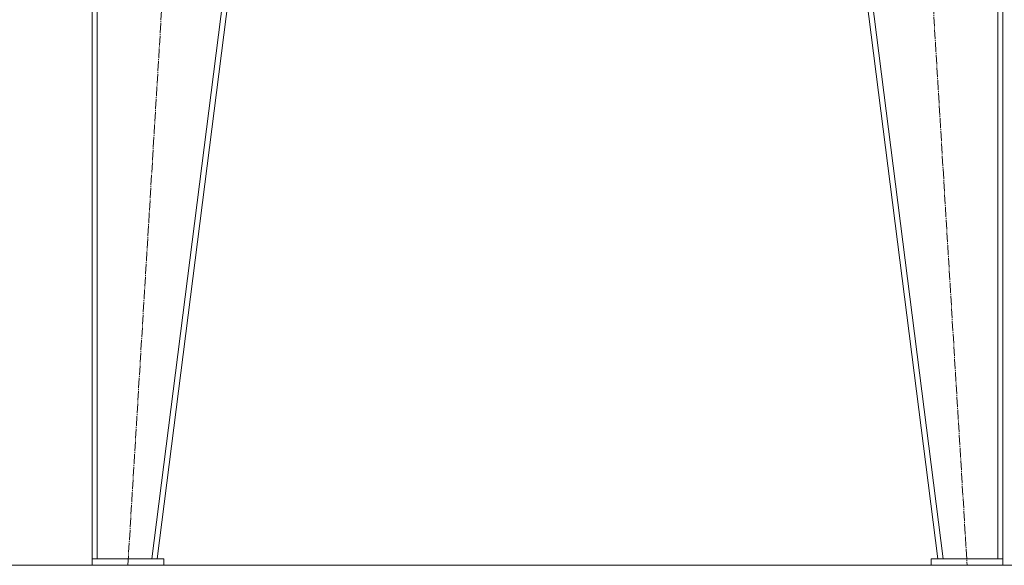
# Model space of a CAD drawing. Units: millimetres. Extents: x 0 to 26065, y -9 to 17820.
# Drawn here: x 2987 to 4498, y 10256 to 11094 of the extents above; entities that cross this region are included whole.
import ezdxf

# ---------------------------------------------------------------- set-up
doc = ezdxf.new("R2010")
doc.units = ezdxf.units.MM
doc.linetypes.add('K5LT_AXLED', pattern=[19.5, 15, -1.5, 1.5, -1.5])
doc.linetypes.add('K5LT_THIN', pattern=[0])
for name, color, linetype, true_color in [('DIM', 6, 'Continuous', 0xff00ff), ('OSI', 2, 'Continuous', 0xffff00), ('R', 1, 'Continuous', 0xff0000)]:
    doc.layers.add(name, color=color, linetype=linetype, true_color=true_color)

msp = doc.modelspace()

# ---------------------------------------------------------------- linework, layer by layer
at = {"layer": 'DIM', "color": 7, "linetype": 'K5LT_THIN', "lineweight": 18}
for p, q in [((3098.4, 10256.3), (1813.4, 10256.3)), ((3208.4, 10256.3), (9647.8, 10256.3))]:
    msp.add_line(p, q, dxfattribs=at)
at = {"layer": 'OSI', "color": 30, "linetype": 'K5LT_AXLED', "lineweight": 18, "true_color": 0xff8000}
for p, q in [((3153.4, 10256.3), (3275.4, 12266.3)), ((4319.5, 12266.3), (4441.4, 10256.3))]:
    msp.add_line(p, q, dxfattribs=at)
at = {"layer": 'R', "color": 7, "linetype": 'K5LT_THIN', "lineweight": 18}
for p, q in [((3098.4, 10266.3), (3098.4, 12266.3)), ((3106.4, 10266.3), (3106.4, 12266.3)), ((3190.4, 10266.3), (3444.4, 12266.3)), ((3198.4, 10266.3), (3452.4, 12266.3)), ((4396.4, 10266.3), (4142.4, 12266.3)), ((4404.5, 10266.3), (4150.5, 12266.3)), ((4488.4, 10266.3), (4488.4, 12266.3)), ((4496.4, 10266.3), (4496.4, 12266.3)), ((3208.4, 10266.3), (3098.4, 10266.3)), ((3098.4, 10266.3), (3098.4, 10256.3)), ((3106.4, 10266.3), (3190.4, 10266.3)), ((3208.4, 10266.3), (3208.4, 10256.3)), ((4386.4, 10266.3), (4386.4, 10256.3)), ((4496.4, 10266.3), (4386.4, 10266.3)), ((4404.5, 10266.3), (4488.4, 10266.3)), ((4496.4, 10266.3), (4496.4, 10256.3)), ((3208.4, 10256.3), (3098.4, 10256.3)), ((4496.4, 10256.3), (4386.4, 10256.3))]:
    msp.add_line(p, q, dxfattribs=at)

doc.saveas('drawing.dxf')
